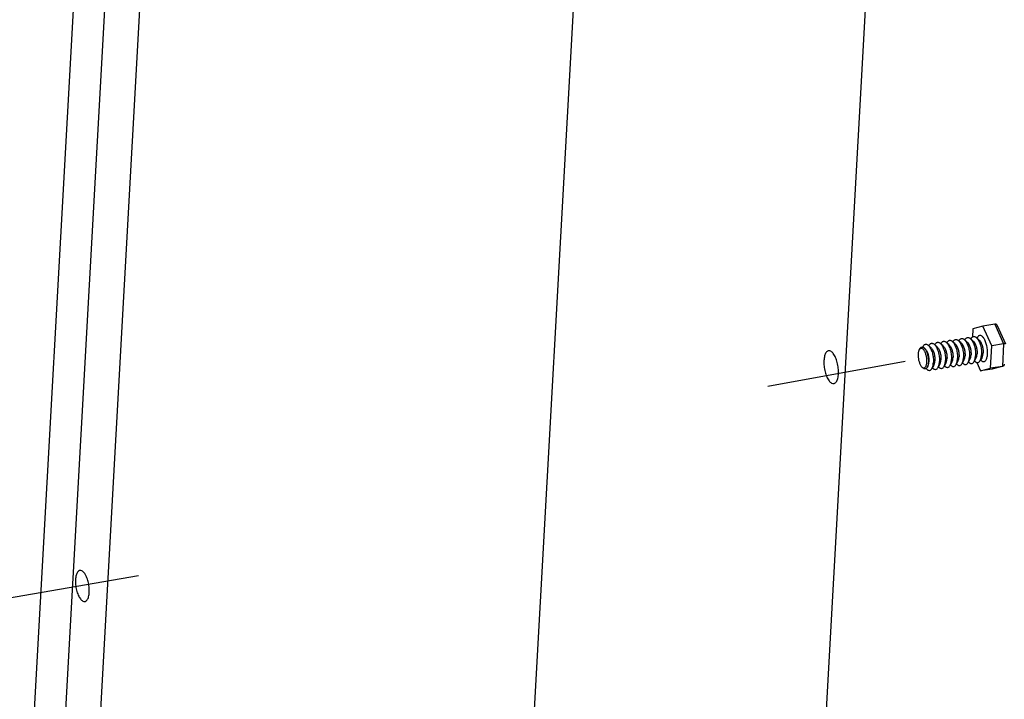
# Model space of a CAD drawing. Extents: x 0 to 4961, y 0 to 3542.
# Drawn here: x 1200 to 1615, y 1973 to 2260 of the extents above; entities that cross this region are included whole.
import ezdxf

# ---------------------------------------------------------------- set-up
doc = ezdxf.new("R2010")
doc.units = 0
doc.header["$LTSCALE"] = 63.5
doc.header["$MEASUREMENT"] = 0
doc.layers.get('0').update_dxf_attribs({"linetype": 'CONTINUOUS'})
for name, color, linetype in [('EHYTV1', 1, 'CONTINUOUS'), ('EHYTV2', 2, 'CONTINUOUS'), ('EHYTV3', 3, 'CONTINUOUS')]:
    doc.layers.add(name, color=color, linetype=linetype)

msp = doc.modelspace()

# ---------------------------------------------------------------- linework, layer by layer
at = {"color": 3, "linetype": 'Continuous'}
for p, q in [((1521.362212854685, 1626.732444137243), (1563.529602945887, 2383.849019619543)), ((1386.637575543685, 1421.019508979843), (1437.684329874784, 2337.565298158644)), ((1223.723561996785, 2283.390487354242), (1173.776071283884, 1386.582004761143))]:
    msp.add_line(p, q, dxfattribs=at)
at = {"layer": 'EHYTV1'}
for p, q in [((1515.654043830985, 2105.380956121743), (1573.549626646929, 2115.881625554255)), ((1060.164519123614, 1992.963481212846), (1250.178421649617, 2025.529936569422))]:
    msp.add_line(p, q, dxfattribs=at)
at = {"layer": 'EHYTV2'}
for points, start_tangent, end_tangent in [([(1539.580821741185, 2118.168048532143), (1539.275466507488, 2116.177558956343)], (-0.2586819185118232, -0.9659625588163562), (-0.05560853333352622, -0.9984526483617009)), ([(1541.232018153985, 2120.275921664344), (1541.115010925183, 2120.253523547944), (1540.219688812889, 2119.583616180144), (1539.580821741185, 2118.168048532143)], (-0.9907805392304702, -0.1354766514281297), (-0.2586819185095318, -0.96596255881697)), ([(1543.225156844388, 2119.132837980842), (1542.158799018884, 2120.096969922143), (1541.232018153985, 2120.275921664344)], (-0.6015515523779895, 0.7988339813951526), (-0.9907805392321167, -0.1354766514160888)), ([(1545.416376478286, 2110.625344388442), (1545.351389524385, 2112.950673473643), (1544.923898770585, 2115.330373062943), (1544.185465910585, 2117.477416264544), (1543.225156844388, 2119.132837980842)], (0.05560853335166649, 0.9984526483606906), (-0.6015515523368659, 0.7988339814261204)), ([(1539.275466507488, 2116.177558956343), (1539.340453461386, 2113.852229871142), (1539.767944215182, 2111.472530282944), (1540.506377075186, 2109.325487081344), (1541.466686141383, 2107.670065365043), (1542.533043966887, 2106.705933422641), (1543.459824831785, 2106.526981681543)], (-0.05560853327720144, -0.9984526483648379), (0.9907805392245133, 0.1354766514716941)), ([(1545.111021244586, 2108.634854812643), (1545.416376478286, 2110.625344388442)], (0.2586819185118232, 0.9659625588163562), (0.05560853333352622, 0.9984526483617009)), ([(1543.459824831785, 2106.526981681543), (1543.576832060584, 2106.549379797943), (1544.472154172881, 2107.219287165743), (1545.111021244586, 2108.634854812643)], (0.9907805392304702, 0.1354766514281297), (0.2586819185095318, 0.96596255881697)), ([(1225.426912649084, 2027.676429989542), (1225.315755781288, 2027.655151778744), (1224.465199774988, 2027.018739779444), (1223.858276056486, 2025.673950514942)], (-0.9907805392155614, -0.1354766515371621), (-0.2586819186974936, -0.9659625587666344)), ([(1227.320394405187, 2026.590500489943), (1226.307354470684, 2027.506425835444), (1225.426912649084, 2027.676429989542)], (-0.6015515521848538, 0.7988339815405909), (-0.9907805392516326, -0.1354766512733629)), ([(1223.568188585186, 2023.782985416943), (1223.629926190788, 2021.573922786444), (1224.036042406784, 2019.313208177543), (1224.737553623783, 2017.273517136244), (1225.649847236788, 2015.700866505043), (1226.662887170185, 2014.784941160644), (1227.543328992882, 2014.614937005444)], (-0.05560853327606365, -0.9984526483649011), (0.9907805392312219, 0.1354766514226319)), ([(1223.858276056486, 2025.673950514942), (1223.568188585186, 2023.782985416943)], (-0.2586819187078669, -0.9659625587638564), (-0.05560853346725107, -0.9984526483542531)), ([(1227.972895955983, 2025.552515024943), (1227.320394405187, 2026.590500489943)], (-0.4654515632470712, 0.8850733541751541), (-0.6015515524186069, 0.7988339813645661)), ([(1229.402053056785, 2018.508381578043), (1229.340315451187, 2020.717444208544), (1228.934199235186, 2022.978158818544), (1228.232688017082, 2025.017849859842), (1227.972895955983, 2025.552515024943)], (0.05560853333291642, 0.9984526483617348), (-0.4654515632564835, 0.8850733541702044)), ([(1229.111965584389, 2016.617416481144), (1229.402053056785, 2018.508381578043)], (0.2586819187078669, 0.9659625587638564), (0.05560853346725107, 0.9984526483542531)), ([(1227.543328992882, 2014.614937005444), (1227.654485859588, 2014.636215216242), (1228.505041866987, 2015.272627216644), (1229.111965584389, 2016.617416481144)], (0.9907805392155614, 0.1354766515371621), (0.2586819186974936, 0.9659625587666344))]:
    msp.add_spline(points, degree=3, dxfattribs=dict(at, start_tangent=start_tangent, end_tangent=end_tangent))
at = {"layer": 'EHYTV3'}
for p, q in [((1187.239706357784, 1388.760200349943), (1238.544800184586, 2309.944481833344)), ((1202.050838260382, 1391.156398851344), (1252.932822303386, 2304.743733267143)), ((1606.371266098092, 2130.723964928129), (1602.119081882692, 2129.598255479529)), ((1611.366192948192, 2131.532062264328), (1606.371266098092, 2130.723964928129)), ((1610.096357936692, 2122.385717185028), (1606.371266098092, 2130.723964928129)), ((1611.366192948192, 2131.532062264328), (1615.091284786793, 2123.193814520128)), ((1612.420413689391, 2130.949496447529), (1615.845554972693, 2123.282658203629)), ((1602.119081882692, 2129.598255479529), (1601.92454216699, 2126.105289869329)), ((1581.149418664892, 2122.272560915429), (1580.90753591939, 2121.847696705328)), ((1584.478632321896, 2121.539020222929), (1583.27976866909, 2122.617216646628)), ((1583.687204341691, 2122.683133063129), (1583.524414549694, 2122.397194700528)), ((1587.016417998695, 2121.949592370628), (1585.817554345894, 2123.027788794329)), ((1586.224990017396, 2123.093705210829), (1586.062200226493, 2122.807766848229)), ((1589.554203674394, 2122.360164518329), (1588.355340021592, 2123.438360940928)), ((1588.762775694195, 2123.504277358528), (1588.599985902191, 2123.218338995929)), ((1592.091989351193, 2122.770736666028), (1590.893125698391, 2123.848933088629)), ((1591.300561369893, 2123.914849506229), (1591.13777157899, 2123.628911143629)), ((1594.629775026895, 2123.181308813729), (1593.43091137409, 2124.259505236328)), ((1593.838347046692, 2124.325421653928), (1593.675557254695, 2124.039483291328)), ((1597.167560703694, 2123.591880960329), (1595.968697050895, 2124.670077384029)), ((1596.376132722395, 2124.735993800528), (1596.213342931494, 2124.450055437928)), ((1599.705346380493, 2124.002453108028), (1598.506482726593, 2125.080649531729)), ((1598.913918399194, 2125.146565948228), (1598.751128607193, 2124.860627585628)), ((1602.243132056192, 2124.413025255728), (1601.044268403392, 2125.491221679429)), ((1601.451704074892, 2125.557138095929), (1601.288914283992, 2125.271199733328)), ((1604.780917732991, 2124.823597403429), (1603.582054079091, 2125.901793827129)), ((1603.989489751692, 2125.967710243629), (1603.826699959694, 2125.681771881028)), ((1609.569265560993, 2112.921759991129), (1610.096357936692, 2122.385717185028)), ((1615.091284786793, 2123.193814520128), (1610.096357936692, 2122.385717185028)), ((1615.091284786793, 2123.193814520128), (1614.564192411091, 2113.729857326229)), ((1579.478532660191, 2120.750297250528), (1579.744313467794, 2121.217136827029)), ((1581.940846646191, 2121.128448075228), (1581.522378883291, 2121.504796498229)), ((1585.65652235169, 2114.258369396029), (1584.858786605192, 2112.857155898829)), ((1588.194308028494, 2114.668941543729), (1587.396572281991, 2113.267728046528)), ((1590.732093704192, 2115.079513690328), (1589.93435795769, 2113.678300193129)), ((1590.34179363029, 2113.744216610728), (1590.097147749693, 2113.96423855683)), ((1593.269879380991, 2115.490085838028), (1592.472143634495, 2114.088872340828)), ((1592.879579305994, 2114.154788758428), (1592.634933425392, 2114.374810703428)), ((1595.80766505669, 2115.900657985729), (1595.009929310194, 2114.499444488529)), ((1595.417364982793, 2114.565360906129), (1595.172719102195, 2114.785382851129)), ((1598.345450733495, 2116.311230133428), (1597.547714986993, 2114.910016636229)), ((1597.955150659592, 2114.975933053829), (1597.710504777893, 2115.195954998828)), ((1600.883236409193, 2116.721802281128), (1600.085500662692, 2115.320588783929)), ((1600.49293633529, 2115.386505200428), (1600.248290454692, 2115.606527146529)), ((1603.421022085992, 2117.132374428828), (1602.623286339494, 2115.731160931628)), ((1603.030722012095, 2115.797077348128), (1602.786076131491, 2116.017099294229)), ((1603.713103758294, 2115.386394908929), (1605.317081345593, 2111.796050541428)), ((1605.958807762791, 2117.542946576528), (1605.161072015193, 2116.141733079329)), ((1605.568507687793, 2116.207649495828), (1605.32386180719, 2116.427671441929)), ((1580.65870252249, 2113.433938179629), (1581.06221935599, 2113.071034601228)), ((1582.728436600994, 2112.512500167628), (1582.36677363779, 2112.837761270829)), ((1583.118736675991, 2113.847797248329), (1582.840284082891, 2113.358698529429)), ((1585.266222277793, 2112.923072315329), (1585.021576397196, 2113.143094261428)), ((1587.804007953491, 2113.333644463029), (1587.559362072894, 2113.553666409128)), ((1605.317081345593, 2111.796050541428), (1609.569265560993, 2112.921759991129)), ((1610.312008195691, 2112.604147877629), (1605.317081345593, 2111.796050541428)), ((1614.564192411091, 2113.729857326229), (1609.569265560993, 2112.921759991129)), ((1614.564192411091, 2113.729857326229), (1610.312008195691, 2112.604147877629)), ((1610.425107054093, 2112.628344983528), (1610.312008195691, 2112.604147877629)), ((1614.565613708992, 2113.724488602429), (1610.425981843393, 2112.628575896629)), ((1614.674465079092, 2113.753706534028), (1614.564192411091, 2113.729857326229))]:
    msp.add_line(p, q, dxfattribs=at)
for points, start_tangent, end_tangent in [([(1612.419964574792, 2130.95048452033), (1612.338281693295, 2131.102273086929), (1612.162911843694, 2131.309552570329), (1611.936857417293, 2131.459214282528), (1611.667467009194, 2131.537445183629), (1611.366192948191, 2131.532062264329)], (-0.407236451618139, 0.9133227646749353), (-0.9871644555815815, -0.1597070369029498)), ([(1608.30053770939, 2119.039121907729), (1608.312035291096, 2119.949341578529), (1608.248548147594, 2120.899385176328), (1608.112005303796, 2121.860386108428), (1607.906555543894, 2122.803144847329), (1607.638441356894, 2123.699016145627), (1607.315809255895, 2124.520779407728), (1606.948462253889, 2125.243465773227), (1606.547562003594, 2125.845116781429), (1606.125289655294, 2126.307451571928), (1605.694475743196, 2126.616422335127), (1605.268210326694, 2126.762641150729), (1604.859445267793, 2126.741665235328), (1604.480600684094, 2126.554131930028), (1604.143187577289, 2126.205739340427), (1603.98934969639, 2125.967688476829)], (0.05560853336016268, 0.9984526483602174), (-0.4947605302333545, -0.8690293537753544)), ([(1581.149311564492, 2122.272621792729), (1581.378214324293, 2122.606553761429), (1581.748147975193, 2122.931188265029), (1582.160851654493, 2123.073078841328), (1582.602271235293, 2123.027393577529), (1583.057374702794, 2122.795688230029), (1583.279857454492, 2122.617315400229)], (0.4941565308741253, 0.8693729481611732), (0.7436407275315728, -0.6685794405725568)), ([(1583.279857454492, 2122.617315400229), (1583.510664053591, 2122.385853246229), (1583.946703062489, 2121.811845065329), (1584.350642944992, 2121.093210847928), (1584.708728011892, 2120.254422819828), (1585.008764106489, 2119.324044901029), (1585.240533858996, 2118.333759996629), (1585.396144627492, 2117.317291070628), (1585.470297275295, 2116.309252752529), (1585.460466623694, 2115.343972579529)], (0.7436407275347069, -0.668579440569071), (-0.05560853336861898, -0.9984526483597465)), ([(1583.68709724019, 2122.683193940429), (1583.915999999992, 2123.017125909129), (1584.285933650892, 2123.341760412729), (1584.698637331292, 2123.483650989028), (1585.140056912092, 2123.437965725229), (1585.595160379593, 2123.206260377727), (1585.817643131291, 2123.027887547929)], (0.4941565308741253, 0.8693729481611732), (0.7436407275315728, -0.6685794405725568)), ([(1585.817643131291, 2123.027887547929), (1586.04844973039, 2122.796425393927), (1586.484488739296, 2122.222417213029), (1586.888428621791, 2121.503782995629), (1587.246513688695, 2120.664994967528), (1587.546549782197, 2119.734617048729), (1587.778319534691, 2118.744332144327), (1587.933930304294, 2117.727863217228), (1588.008082952094, 2116.719824900228), (1587.998252299392, 2115.754544727229)], (0.7436407275347069, -0.668579440569071), (-0.05560853336861898, -0.9984526483597465)), ([(1586.224882916993, 2123.093766088127), (1586.453785676795, 2123.427698056829), (1586.823719327695, 2123.752332560427), (1587.236423006991, 2123.894223136729), (1587.677842587795, 2123.848537872929), (1588.132946055295, 2123.616832525428), (1588.35542880699, 2123.438459695629)], (0.4941565308741253, 0.8693729481611732), (0.7436407275315728, -0.6685794405725568)), ([(1588.35542880699, 2123.438459695629), (1588.586235406092, 2123.206997541628), (1589.022274414994, 2122.632989360729), (1589.426214297489, 2121.914355143329), (1589.784299364394, 2121.075567114128), (1590.084335458996, 2120.145189196429), (1590.31610521149, 2119.154904290929), (1590.471715979993, 2118.138435364929), (1590.545868628893, 2117.130397047928), (1590.536037976191, 2116.165116874927)], (0.7436407275347069, -0.668579440569071), (-0.05560853336861898, -0.9984526483597465)), ([(1588.762668592692, 2123.504338234729), (1588.991571353594, 2123.83827020453), (1589.361505003393, 2124.162904708128), (1589.77420868379, 2124.304795284427), (1590.215628264594, 2124.259110020627), (1590.670731732094, 2124.027404673128), (1590.893214483789, 2123.849031842227)], (0.4941565308741253, 0.8693729481611732), (0.7436407275315728, -0.6685794405725568)), ([(1589.554205928294, 2122.36016702083), (1589.558269102794, 2122.356498552728), (1589.911715106689, 2121.960944933827), (1590.243519637996, 2121.435897319529), (1590.540931634192, 2120.801532993328), (1590.79252172019, 2120.082230221228), (1590.988621429493, 2119.305631405928), (1591.121694759995, 2118.501580804728), (1591.186627777595, 2117.700977629929), (1591.180925144394, 2116.934588613127)], (0.7430872473144616, -0.6691945478548195), (-0.05560853325202009, -0.9984526483662404)), ([(1590.893214483789, 2123.849031842227), (1591.124021082891, 2123.61756968933), (1591.560060091793, 2123.043561508429), (1591.963999974298, 2122.324927291029), (1592.322085041193, 2121.486139261828), (1592.622121134691, 2120.555761344128), (1592.853890887196, 2119.56547643863), (1593.009501656792, 2118.549007512629), (1593.083654304592, 2117.540969195628), (1593.073823651894, 2116.575689022628)], (0.7436407275347069, -0.668579440569071), (-0.05560853336861898, -0.9984526483597465)), ([(1591.300454269491, 2123.914910382429), (1591.529357029292, 2124.24884235223), (1591.899290680192, 2124.573476855828), (1592.311994359497, 2124.715367432129), (1592.753413940292, 2124.669682168328), (1593.208517407789, 2124.43797681973), (1593.431000159497, 2124.259603989929)], (0.4941565308741253, 0.8693729481611732), (0.7436407275315728, -0.6685794405725568)), ([(1592.091991605093, 2122.770739168528), (1592.096054778496, 2122.767070700429), (1592.449500782397, 2122.371517081528), (1592.781305313694, 2121.846469466128), (1593.078717310995, 2121.212105141028), (1593.330307396989, 2120.492802368929), (1593.526407105195, 2119.716203553628), (1593.659480435694, 2118.912152952429), (1593.724413454394, 2118.111549776526), (1593.718710821193, 2117.345160759729)], (0.7430872472205005, -0.6691945479591559), (-0.05560853325202009, -0.9984526483662404)), ([(1593.431000159497, 2124.259603989929), (1593.66180675859, 2124.028141837028), (1594.097845767492, 2123.454133656128), (1594.501785649993, 2122.735499437629), (1594.859870716891, 2121.896711409529), (1595.15990681149, 2120.966333490728), (1595.391676563995, 2119.976048586329), (1595.547287332491, 2118.959579660329), (1595.621439981394, 2117.951541343328), (1595.611609328693, 2116.986261170328)], (0.7436407275347069, -0.668579440569071), (-0.05560853336861898, -0.9984526483597465)), ([(1593.838239945189, 2124.32548253013), (1594.067142706092, 2124.659414499928), (1594.437076355891, 2124.984049003528), (1594.849780036297, 2125.125939579827), (1595.291199617091, 2125.080254314929), (1595.746303084596, 2124.848548967428), (1595.968785836296, 2124.670176137628)], (0.4941565308741253, 0.8693729481611732), (0.7436407275315728, -0.6685794405725568)), ([(1594.629777280792, 2123.181311315127), (1594.633840455295, 2123.177642847028), (1594.987286459196, 2122.782089229228), (1595.319090990493, 2122.257041613829), (1595.616502986693, 2121.622677288728), (1595.868093072695, 2120.903374516629), (1596.064192781994, 2120.126775701329), (1596.197266112493, 2119.322725099028), (1596.262199130093, 2118.522121924228), (1596.256496496891, 2117.755732907429)], (0.7430872473144616, -0.6691945478548195), (-0.05560853325202009, -0.9984526483662404)), ([(1595.968785836296, 2124.670176137628), (1596.199592435389, 2124.438713983628), (1596.635631444295, 2123.864705803828), (1597.039571326792, 2123.146071585327), (1597.39765639369, 2122.307283557229), (1597.697692488289, 2121.376905638428), (1597.929462239694, 2120.386620734028), (1598.085073009293, 2119.370151808027), (1598.159225657093, 2118.362113489928), (1598.149395004391, 2117.396833318028)], (0.7436407275347069, -0.668579440569071), (-0.05560853336861898, -0.9984526483597465)), ([(1596.376025621998, 2124.736054677828), (1596.60492838179, 2125.069986647628), (1596.97486203269, 2125.394621150128), (1597.387565711992, 2125.53651172753), (1597.82898529279, 2125.49082646263), (1598.284088760294, 2125.25912111513), (1598.506571513095, 2125.080748285327)], (0.4941565308741253, 0.8693729481611732), (0.7436407275315728, -0.6685794405725568)), ([(1597.167562957595, 2123.591883462828), (1597.17162613099, 2123.588214994728), (1597.525072134891, 2123.192661376928), (1597.856876666192, 2122.667613761529), (1598.154288663492, 2122.033249435328), (1598.405878749494, 2121.313946664329), (1598.601978457693, 2120.537347849029), (1598.735051788195, 2119.733297246728), (1598.799984806892, 2118.932694071929), (1598.794282173691, 2118.166305055127)], (0.743087247305118, -0.6691945478651949), (-0.05560853325202009, -0.9984526483662404)), ([(1598.506571513095, 2125.080748285327), (1598.737378111093, 2124.849286131328), (1599.173417121094, 2124.275277950428), (1599.577357002494, 2123.556643733028), (1599.935442069393, 2122.717855704929), (1600.235478163995, 2121.787477786128), (1600.467247916493, 2120.797192881728), (1600.622858684992, 2119.780723955728), (1600.697011333892, 2118.772685637628), (1600.687180681191, 2117.807405465728)], (0.7436407275347069, -0.668579440569071), (-0.05560853336861898, -0.9984526483597465)), ([(1598.913811297693, 2125.146626825528), (1599.142714058593, 2125.480558794228), (1599.512647708392, 2125.805193297828), (1599.925351388791, 2125.947083874129), (1600.366770969593, 2125.901398610328), (1600.821874437093, 2125.669693262828), (1601.04435718879, 2125.491320433028)], (0.4941565308741253, 0.8693729481611732), (0.7436407275315728, -0.6685794405725568)), ([(1599.705348633293, 2124.002455610528), (1599.709411807789, 2123.998787142429), (1600.06285781169, 2123.603233524629), (1600.394662342995, 2123.078185909229), (1600.692074339191, 2122.443821583029), (1600.943664425193, 2121.724518812027), (1601.139764134492, 2120.947919996729), (1601.272837464994, 2120.143869394429), (1601.337770482594, 2119.343266219629), (1601.332067849393, 2118.576877202828)], (0.7430872473144616, -0.6691945478548195), (-0.05560853325202009, -0.9984526483662404)), ([(1601.04435718879, 2125.491320433028), (1601.275163787892, 2125.259858279028), (1601.711202796792, 2124.685850098128), (1602.115142679293, 2123.967215880728), (1602.473227746192, 2123.12842785263), (1602.773263840794, 2122.198049933828), (1603.005033592191, 2121.207765029428), (1603.160644361791, 2120.191296103428), (1603.234797009591, 2119.183257785329), (1603.224966356893, 2118.21797761233)], (0.7436407275347069, -0.668579440569071), (-0.05560853336861898, -0.9984526483597465)), ([(1601.451596974492, 2125.557198973228), (1601.680499734292, 2125.891130941928), (1602.050433385191, 2126.215765445529), (1602.463137064493, 2126.357656021829), (1602.904556645291, 2126.311970758028), (1603.359660112792, 2126.080265410529), (1603.582142865589, 2125.901892580728)], (0.4941565308741253, 0.8693729481611732), (0.7436407275315728, -0.6685794405725568)), ([(1602.243134310093, 2124.413027758228), (1602.247197483495, 2124.409359290129), (1602.600643487393, 2124.013805671228), (1602.932448018693, 2123.488758056928), (1603.22986001599, 2122.854393730729), (1603.481450101992, 2122.135090959728), (1603.677549811295, 2121.358492144428), (1603.810623140693, 2120.554441542129), (1603.875556159393, 2119.75383836733), (1603.869853526192, 2118.987449350528)], (0.7430872473990792, -0.6691945477608585), (-0.05560853325202009, -0.9984526483662404)), ([(1603.582142865589, 2125.901892580728), (1603.812949463594, 2125.670430426728), (1604.248988473591, 2125.096422245828), (1604.652928354995, 2124.377788028428), (1605.01101342189, 2123.539000000329), (1605.311049516493, 2122.608622081529), (1605.542819268994, 2121.618337177129), (1605.69843003749, 2120.601868250028), (1605.77258268639, 2119.593829933027), (1605.762752033692, 2118.628549760028)], (0.7436407275347069, -0.668579440569071), (-0.05560853336861898, -0.9984526483597465)), ([(1604.780919985791, 2124.823599905928), (1604.784983160294, 2124.819931437829), (1605.138429164195, 2124.424377818928), (1605.470233695492, 2123.899330204628), (1605.767645691692, 2123.264965878427), (1606.019235777694, 2122.545663106328), (1606.215335486993, 2121.769064291029), (1606.348408817492, 2120.965013689829), (1606.413341835092, 2120.164410515029), (1606.407639201891, 2119.398021498228)], (0.7430872473144616, -0.6691945478548195), (-0.05560853325202009, -0.9984526483662404)), ([(1615.842279589589, 2123.277347789729), (1615.83020196799, 2123.285956709828), (1615.748429840191, 2123.283726997729), (1615.596345008395, 2123.26781512703), (1615.37533749419, 2123.237745728328), (1615.091284786793, 2123.193814520129)], (-0.6619911558217805, 0.7495116474169987), (-0.9871644556288415, -0.1597070366108303)), ([(1579.47842292309, 2120.750284181428), (1579.379516478091, 2120.554850577128), (1579.210481110491, 2120.079484537628), (1579.091863574093, 2119.517222685828), (1579.027263652995, 2118.885134348729), (1579.018645763494, 2118.202434011728), (1579.066270400994, 2117.489876442928), (1579.168692572492, 2116.769088739028), (1579.322803027895, 2116.061975209928), (1579.523902360392, 2115.390080595328), (1579.765884354496, 2114.773783194928), (1580.041424314792, 2114.231751578429), (1580.342068561991, 2113.780611997228), (1580.658702522489, 2113.433938179629)], (-0.4947608533793697, -0.8690291698000234), (0.7417669106162766, -0.6706577743639335)), ([(1579.806266209191, 2121.158198030629), (1579.593835242091, 2120.928867706327), (1579.47842292309, 2120.750284181428)], (-0.7701560727222596, -0.6378554880605996), (-0.4947608527065235, -0.8690291701830921)), ([(1579.744232808092, 2121.217182752027), (1579.872593837596, 2121.415802074029), (1580.154210961291, 2121.706583067828), (1580.470408285595, 2121.863105112629), (1580.811578316994, 2121.880612365027), (1580.910830774692, 2121.860397623228)], (0.4947892223705269, 0.8690130179841782), (0.9679594033596336, -0.2511067371610376)), ([(1579.846903785294, 2121.190146987229), (1579.806266209191, 2121.158198030629)], (-0.8019049262578198, -0.5974516626836356), (-0.7701560668461673, -0.6378554951554797)), ([(1581.08037642349, 2121.005103934528), (1580.757305410394, 2121.236802001129), (1580.437643720796, 2121.346485723628), (1580.131040990293, 2121.330776485028), (1579.846903785294, 2121.190146987229)], (-0.7417669052466992, 0.6706577803028415), (-0.801904930215535, -0.5974516573715548)), ([(1580.910830774692, 2121.860397623228), (1581.167354775391, 2121.758572877128), (1581.522379044993, 2121.504796677528)], (0.9679594032882125, -0.2511067374363491), (0.7434827291118664, -0.6687551356904642)), ([(1581.089182352489, 2113.151834706328), (1581.301435225192, 2113.092556389428), (1581.60803795569, 2113.108265628028), (1581.89217516069, 2113.248895125828), (1582.145243703893, 2113.510174407827), (1582.359562466792, 2113.884191535928), (1582.528597835491, 2114.359557575428), (1582.647215371895, 2114.921819428329), (1582.711815291892, 2115.55390776433), (1582.720433182494, 2116.236608101327), (1582.672808544994, 2116.949165670128), (1582.570386373496, 2117.669953374028), (1582.416275916992, 2118.377066903128), (1582.21517658449, 2119.048961517729), (1581.973194591492, 2119.665258918129), (1581.697654631191, 2120.207290534628), (1581.397010383993, 2120.658430115828), (1581.08037642349, 2121.005103934528)], (0.9261689925026234, -0.3771087340896199), (-0.7417669105411354, 0.670657774447042)), ([(1581.526927565894, 2121.500694761029), (1581.879371259691, 2121.114813512528)], (0.7417669076184789, -0.6706577776795848), (0.6118541086260398, -0.7909706377340657)), ([(1581.879371259691, 2121.114813512528), (1581.893203978596, 2121.096821709028)], (0.6118541263640322, -0.7909706240128687), (0.6071764713883782, -0.7945670095041438)), ([(1581.893203978596, 2121.096821709028), (1582.213977037794, 2120.612653928229), (1582.520578068794, 2120.009473878227), (1582.789858432892, 2119.323600683628), (1583.01363618379, 2118.575874253628), (1583.185111947592, 2117.789013878228), (1583.299075520397, 2116.986927912228), (1583.352064175893, 2116.193987330829), (1583.342467880393, 2115.434285233829)], (0.6071764860985704, -0.7945669982632003), (-0.05560853335680588, -0.9984526483604043)), ([(1581.940848900091, 2121.128450577728), (1581.944912073492, 2121.124782109629), (1582.298358077393, 2120.729228491829), (1582.630162608692, 2120.204180876428), (1582.927574605996, 2119.569816550229), (1583.179164691994, 2118.850513779228), (1583.375264400192, 2118.073914963928), (1583.508337730695, 2117.26986436163), (1583.573270749395, 2116.469261186828), (1583.567568116194, 2115.702872170029)], (0.7430872473990792, -0.6691945477608585), (-0.05560853325202009, -0.9984526483662404)), ([(1584.478634575793, 2121.539022725429), (1584.482697750291, 2121.535354257328), (1584.836143754192, 2121.139800638429), (1585.167948285491, 2120.614753024128), (1585.465360281694, 2119.980388697929), (1585.716950367696, 2119.261085926928), (1585.913050076992, 2118.484487111628), (1586.046123407494, 2117.680436509328), (1586.11105642509, 2116.879833334528), (1586.105353791892, 2116.113444317728)], (0.7430872473144616, -0.6691945478548195), (-0.05560853325202009, -0.9984526483662404)), ([(1587.016420252596, 2121.949594873129), (1587.020483425989, 2121.945926405028), (1587.37392942989, 2121.550372786127), (1587.705733961193, 2121.025325171828), (1588.003145958493, 2120.390960845628), (1588.254736044495, 2119.671658073528), (1588.450835752694, 2118.895059258228), (1588.583909083196, 2118.091008657028), (1588.648842101889, 2117.290405482228), (1588.643139468692, 2116.524016465429)], (0.7430872474930402, -0.6691945476565222), (-0.05560853325202009, -0.9984526483662404)), ([(1598.345487796896, 2116.311209090428), (1598.368969772997, 2116.353670903229), (1598.574552614195, 2116.851530445628), (1598.718163037192, 2117.463582096828), (1598.794282173691, 2118.166305055127)], (0.493738239721074, 0.8696105741290955), (0.05560853311321055, 0.9984526483739712)), ([(1600.883273472595, 2116.721781237028), (1600.906755449796, 2116.764243050929), (1601.112338290994, 2117.262102593328), (1601.255948713992, 2117.874154244529), (1601.332067849393, 2118.576877202828)], (0.493738239721074, 0.8696105741290955), (0.05560853311321055, 0.9984526483739712)), ([(1602.623393439893, 2115.73110005433), (1602.709056653792, 2115.893491476927), (1602.957542785092, 2116.544602060127), (1603.131487175493, 2117.328327042828), (1603.224966356893, 2118.21797761233)], (0.4941565307823382, 0.8693729482133454), (0.05560853320968755, 0.9984526483685982)), ([(1603.421059149394, 2117.132353384728), (1603.444541125491, 2117.174815198627), (1603.650123967793, 2117.672674741028), (1603.793734389694, 2118.284726392229), (1603.869853526192, 2118.987449350528)], (0.493738239721074, 0.8696105741290955), (0.05560853311321055, 0.9984526483739712)), ([(1605.161179116692, 2116.141672202029), (1605.246842330591, 2116.30406362463), (1605.495328460795, 2116.955174207827), (1605.669272851192, 2117.738899190528), (1605.762752033692, 2118.628549760028)], (0.4941565307823382, 0.8693729482133454), (0.05560853320968755, 0.9984526483685982)), ([(1605.568479815993, 2116.207672248228), (1605.993871700493, 2115.903593135529), (1606.420137115889, 2115.757374318828), (1606.82890217589, 2115.77835023533), (1607.207746759595, 2115.965883539529), (1607.545159865294, 2116.314276129128), (1607.830889369792, 2116.812942271829), (1608.056253523093, 2117.446730247529), (1608.214404751492, 2118.196382730227), (1608.30053770939, 2119.039121907729)], (0.7433426893761225, -0.6689107908765366), (0.05560853331755854, 0.9984526483625902)), ([(1605.958844826193, 2117.542925532428), (1605.98232680229, 2117.585387346327), (1606.187909643491, 2118.083246887628), (1606.331520066493, 2118.695298538828), (1606.407639201891, 2119.398021498228)], (0.493738239721074, 0.8696105741290955), (0.05560853311321055, 0.9984526483739712)), ([(1583.342467880393, 2115.434285233829), (1583.270578213096, 2114.730904783528), (1583.13857950559, 2114.105217840328), (1582.950482471193, 2113.576235585428), (1582.840364742595, 2113.358652604429)], (-0.05560853325646649, -0.9984526483659928), (-0.4947881662587111, -0.8690136193008383)), ([(1583.11877373939, 2113.847776204228), (1583.142255715491, 2113.890238018129), (1583.34783855669, 2114.388097560529), (1583.491448979692, 2115.000149211729), (1583.567568116194, 2115.702872170029)], (0.493738239721074, 0.8696105741290955), (0.05560853311321055, 0.9984526483739712)), ([(1584.858893706692, 2112.857095021529), (1584.944556920593, 2113.019486444128), (1585.193043050796, 2113.670597027328), (1585.366987441193, 2114.454322010028), (1585.460466623694, 2115.343972579529)], (0.4941565307823382, 0.8693729482133454), (0.05560853320968755, 0.9984526483685982)), ([(1585.656559415089, 2114.258348351929), (1585.680041391193, 2114.300810165828), (1585.88562423349, 2114.798669708227), (1586.029234656491, 2115.410721359427), (1586.105353791892, 2116.113444317728)], (0.493738239721074, 0.8696105741290955), (0.05560853311321055, 0.9984526483739712)), ([(1587.396679382391, 2113.267667169229), (1587.482342596291, 2113.430058591828), (1587.730828727596, 2114.081169175028), (1587.904773117993, 2114.864894157728), (1587.998252299392, 2115.754544727229)], (0.4941565307823382, 0.8693729482133454), (0.05560853320968755, 0.9984526483685982)), ([(1588.194345091893, 2114.668920499629), (1588.217827067992, 2114.711382313528), (1588.423409909195, 2115.209241854829), (1588.567020332193, 2115.821293506027), (1588.643139468692, 2116.524016465429)], (0.493738239721074, 0.8696105741290955), (0.05560853311321055, 0.9984526483739712)), ([(1589.93446505919, 2113.678239316927), (1590.020128273094, 2113.840630739528), (1590.26861440329, 2114.491741322728), (1590.442558793695, 2115.275466305429), (1590.536037976191, 2116.165116874927)], (0.4941565307823382, 0.8693729482133454), (0.05560853320968755, 0.9984526483685982)), ([(1590.341704844892, 2113.744117857128), (1590.564187596592, 2113.565745027327), (1591.019291064093, 2113.334039678728), (1591.460710644891, 2113.288354414928), (1591.873414324196, 2113.430244991227), (1592.243347975093, 2113.754879494829), (1592.472250734892, 2114.088811464628)], (0.7436407275315728, -0.6685794405725568), (0.4941565308741253, 0.8693729481611732)), ([(1590.732130767596, 2115.079492647327), (1590.755612743691, 2115.121954461228), (1590.961195585995, 2115.619814002529), (1591.104806008992, 2116.231865653728), (1591.180925144394, 2116.934588613127)], (0.493738239721074, 0.8696105741290955), (0.05560853311321055, 0.9984526483739712)), ([(1592.472250734892, 2114.088811464628), (1592.557913948793, 2114.251202887229), (1592.80640008009, 2114.902313469328), (1592.980344470494, 2115.686038453129), (1593.073823651894, 2116.575689022628)], (0.4941565307823382, 0.8693729482133454), (0.05560853320968755, 0.9984526483685982)), ([(1592.87949052059, 2114.154690004828), (1593.101973273395, 2113.976317175028), (1593.557076739795, 2113.744611826427), (1593.998496320593, 2113.698926562628), (1594.411200000995, 2113.840817138929), (1594.781133651892, 2114.165451642529), (1595.010036411692, 2114.499383612328)], (0.7436407275315728, -0.6685794405725568), (0.4941565308741253, 0.8693729481611732)), ([(1593.269916444395, 2115.490064795028), (1593.29339842049, 2115.532526607828), (1593.498981261693, 2116.030386150228), (1593.642591684695, 2116.642437801428), (1593.718710821193, 2117.345160759729)], (0.493738239721074, 0.8696105741290955), (0.05560853311321055, 0.9984526483739712)), ([(1595.010036411692, 2114.499383612328), (1595.095699625592, 2114.661775034929), (1595.344185755795, 2115.312885617028), (1595.518130146193, 2116.09661060083), (1595.611609328693, 2116.986261170328)], (0.4941565307823382, 0.8693729482133454), (0.05560853320968755, 0.9984526483685982)), ([(1595.417276197393, 2114.565262152528), (1595.639758949093, 2114.386889321629), (1596.094862416594, 2114.155183974128), (1596.536281997393, 2114.109498710328), (1596.94898567669, 2114.25138928663), (1597.318919327594, 2114.576023790228), (1597.54782208739, 2114.909955758927)], (0.7436407275315728, -0.6685794405725568), (0.4941565308741253, 0.8693729481611732)), ([(1595.80770212009, 2115.900636942727), (1595.831184096189, 2115.943098755528), (1596.036766938492, 2116.440958297928), (1596.180377361494, 2117.053009949128), (1596.256496496891, 2117.755732907429)], (0.493738239721074, 0.8696105741290955), (0.05560853311321055, 0.9984526483739712)), ([(1597.54782208739, 2114.909955758927), (1597.63348530129, 2115.072347182629), (1597.881971432595, 2115.723457764729), (1598.055915822992, 2116.507182748529), (1598.149395004391, 2117.396833318028)], (0.4941565307823382, 0.8693729482133454), (0.05560853320968755, 0.9984526483685982)), ([(1597.955061873092, 2114.975834299128), (1598.177544625893, 2114.797461469328), (1598.632648092289, 2114.56575612183), (1599.074067673091, 2114.520070858029), (1599.48677135349, 2114.661961434328), (1599.856705004393, 2114.986595937928), (1600.085607764189, 2115.320527906628)], (0.7436407275315728, -0.6685794405725568), (0.4941565308741253, 0.8693729481611732)), ([(1600.085607764189, 2115.320527906628), (1600.171270978093, 2115.482919330328), (1600.419757108293, 2116.134029912429), (1600.593701498694, 2116.917754895127), (1600.687180681191, 2117.807405465728)], (0.4941565307823382, 0.8693729482133454), (0.05560853320968755, 0.9984526483685982)), ([(1600.492847549891, 2115.386406446828), (1600.715330301591, 2115.208033617028), (1601.170433769095, 2114.976328269528), (1601.61185334989, 2114.930643005729), (1602.024557030296, 2115.072533582028), (1602.394490680095, 2115.397168085628), (1602.623393439893, 2115.73110005433)], (0.7436407275315728, -0.6685794405725568), (0.4941565308741253, 0.8693729481611732)), ([(1603.03063322559, 2115.796978594528), (1603.25311597839, 2115.618605764728), (1603.708219444794, 2115.386900417229), (1604.149639025589, 2115.341215153427), (1604.562342705995, 2115.483105729728), (1604.932276356894, 2115.807740233328), (1605.161179116692, 2116.141672202029)], (0.7436407275315728, -0.6685794405725568), (0.4941565308741253, 0.8693729481611732)), ([(1615.363133050294, 2114.600187263628), (1615.336102860296, 2114.414394498227), (1615.241086858994, 2114.174370691128), (1615.078535489791, 2113.970531892228), (1614.850681902291, 2113.817541054229), (1614.674559303989, 2113.753352512228)], (-0.05494400947341408, -0.9984894370112213), (-0.9663576352464702, -0.2572021010817177)), ([(1580.66282681299, 2113.430218932227), (1580.981773535594, 2113.202240111928), (1581.089182352489, 2113.151834706328)], (0.7434994584233974, -0.6687365365554024), (0.9261689921279217, -0.3771087350098775)), ([(1582.372448885393, 2112.828981123628), (1582.114187895595, 2112.712727838129), (1581.773017864196, 2112.695220584628), (1581.417241405792, 2112.817260073628), (1581.062219194295, 2113.071034421928)], (-0.8398328590711213, -0.5428450688957452), (-0.7434835066813451, 0.6687542712333211)), ([(1582.840364742595, 2113.358652604429), (1582.712002343595, 2113.160030875629), (1582.43038521989, 2112.869249881828), (1582.372448885393, 2112.828981123628)], (-0.4947881666190551, -0.8690136190956701), (-0.8398328591031426, -0.542845068846205)), ([(1582.728347815595, 2112.512401414029), (1582.950830567295, 2112.334028584229), (1583.40593403479, 2112.102323236729), (1583.847353615594, 2112.056637972929), (1584.260057295991, 2112.198528549229), (1584.62999094579, 2112.523163052829), (1584.858893706692, 2112.857095021529)], (0.7436407275315728, -0.6685794405725568), (0.4941565308741253, 0.8693729481611732)), ([(1585.266133492394, 2112.922973561729), (1585.488616244094, 2112.744600731929), (1585.943719711589, 2112.512895384427), (1586.385139292393, 2112.467210120628), (1586.79784297169, 2112.609100696929), (1587.167776622589, 2112.933735200527), (1587.396679382391, 2113.267667169229)], (0.7436407275315728, -0.6685794405725568), (0.4941565308741253, 0.8693729481611732)), ([(1587.803919168093, 2113.333545709428), (1588.026401919793, 2113.155172879629), (1588.481505387294, 2112.923467532128), (1588.922924968092, 2112.877782267228), (1589.335628648494, 2113.019672843528), (1589.705562298293, 2113.344307347129), (1589.93446505919, 2113.678239316927)], (0.7436407275315728, -0.6685794405725568), (0.4941565308741253, 0.8693729481611732))]:
    msp.add_spline(points, degree=3, dxfattribs=dict(at, start_tangent=start_tangent, end_tangent=end_tangent))

doc.saveas('drawing.dxf')
